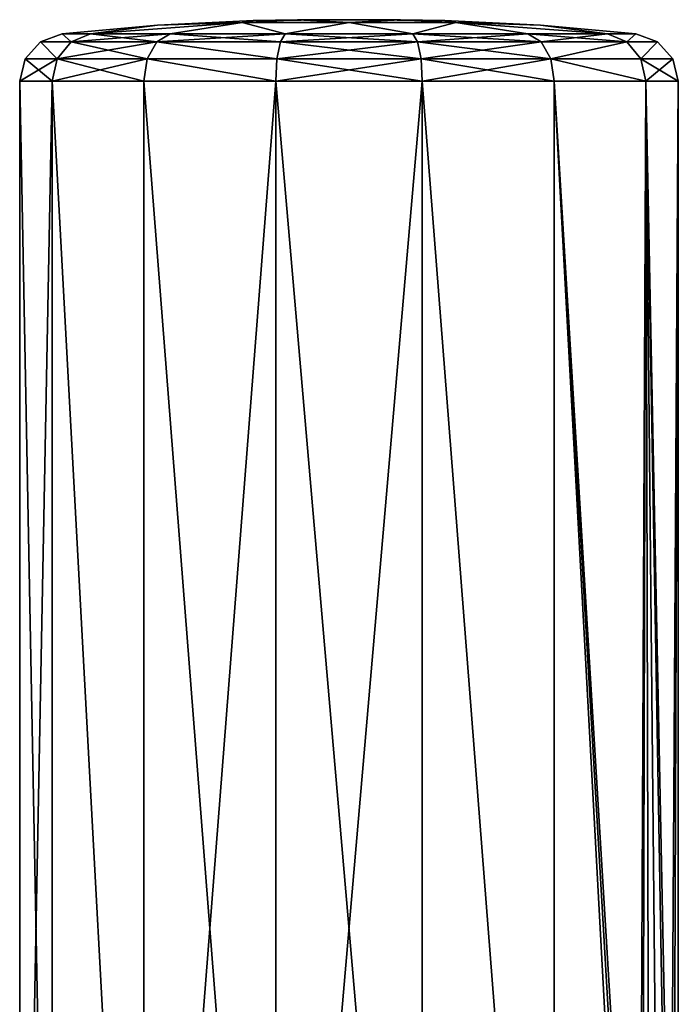
# Model space of a CAD drawing. Extents: x -152 to 218, y -79 to 1103.
# Drawn here: x -142 to -135, y -20 to -9 of the extents above; entities that cross this region are included whole.
import ezdxf

# ---------------------------------------------------------------- set-up
doc = ezdxf.new("R2010")
doc.units = 0
doc.header["$MEASUREMENT"] = 0

msp = doc.modelspace()

# ---------------------------------------------------------------- linework, layer by layer
for points in [[(-141.274506, -9.5471, -1.999926), (-140.976898, -9.547104, -0.696326), (-140.275208, -9.457899, -1.999926)], [(-140.976898, -9.547096, -3.303526), (-141.274506, -9.5471, -1.999926), (-140.275208, -9.457899, -1.999926)], [(-139.388611, -9.429796, -3.050325), (-140.143204, -9.547092, -4.348926), (-140.976898, -9.547096, -3.303526)], [(-139.388611, -9.429796, -3.050325), (-140.976898, -9.547096, -3.303526), (-140.275208, -9.457899, -1.999926)], [(-139.388611, -9.429804, -0.949525), (-140.976898, -9.547104, -0.696326), (-140.143204, -9.547108, 0.349074)], [(-139.388611, -9.429804, -0.949525), (-140.275208, -9.457899, -1.999926), (-140.976898, -9.547104, -0.696326)], [(-139.388611, -9.429804, -0.949525), (-139.273209, -9.4088, -1.999925), (-140.275208, -9.457899, -1.999926)], [(-139.388611, -9.429796, -3.050325), (-140.275208, -9.457899, -1.999926), (-139.273209, -9.4088, -1.999925)], [(-139.388611, -9.429796, -3.050325), (-138.938599, -9.547089, -4.929026), (-140.143204, -9.547092, -4.348926)], [(-139.388611, -9.429804, -0.949525), (-140.143204, -9.547108, 0.349074), (-138.938599, -9.547112, 0.929174)], [(-138.809601, -9.403097, -2.545425), (-139.388611, -9.429796, -3.050325), (-139.273209, -9.4088, -1.999925)], [(-138.809601, -9.403097, -2.545425), (-138.270004, -9.429794, -3.534425), (-139.388611, -9.429796, -3.050325)], [(-138.809601, -9.403101, -1.454425), (-139.388611, -9.429804, -0.949525), (-138.270004, -9.429806, -0.465425)], [(-138.809601, -9.403101, -1.454425), (-139.273209, -9.4088, -1.999925), (-139.388611, -9.429804, -0.949525)], [(-138.270004, -9.429794, -3.534425), (-138.938599, -9.547089, -4.929026), (-139.388611, -9.429796, -3.050325)], [(-139.388611, -9.429804, -0.949525), (-138.938599, -9.547112, 0.929174), (-138.270004, -9.429806, -0.465425)], [(-138.809601, -9.403101, -1.454425), (-138.270004, -9.4, -1.999925), (-139.273209, -9.4088, -1.999925)], [(-138.809601, -9.403097, -2.545425), (-139.273209, -9.4088, -1.999925), (-138.270004, -9.4, -1.999925)], [(-138.270004, -9.429794, -3.534425), (-137.60141, -9.547089, -4.929026), (-138.938599, -9.547089, -4.929026)], [(-138.270004, -9.429806, -0.465425), (-138.938599, -9.547112, 0.929174), (-137.60141, -9.547112, 0.929174)], [(-138.809601, -9.403101, -1.454425), (-137.730408, -9.403101, -1.454425), (-138.270004, -9.4, -1.999925)], [(-137.730408, -9.403097, -2.545425), (-138.809601, -9.403097, -2.545425), (-138.270004, -9.4, -1.999925)], [(-137.730408, -9.403097, -2.545425), (-138.270004, -9.429794, -3.534425), (-138.809601, -9.403097, -2.545425)], [(-138.809601, -9.403101, -1.454425), (-138.270004, -9.429806, -0.465425), (-137.730408, -9.403101, -1.454425)], [(-137.730408, -9.403101, -1.454425), (-137.2668, -9.4088, -1.999925), (-138.270004, -9.4, -1.999925)], [(-137.730408, -9.403097, -2.545425), (-138.270004, -9.4, -1.999925), (-137.2668, -9.4088, -1.999925)], [(-137.730408, -9.403097, -2.545425), (-137.151398, -9.429796, -3.050325), (-138.270004, -9.429794, -3.534425)], [(-137.730408, -9.403101, -1.454425), (-138.270004, -9.429806, -0.465425), (-137.151398, -9.429804, -0.949525)], [(-137.151398, -9.429796, -3.050325), (-137.60141, -9.547089, -4.929026), (-138.270004, -9.429794, -3.534425)], [(-138.270004, -9.429806, -0.465425), (-137.60141, -9.547112, 0.929174), (-137.151398, -9.429804, -0.949525)], [(-137.730408, -9.403097, -2.545425), (-137.2668, -9.4088, -1.999925), (-137.151398, -9.429796, -3.050325)], [(-137.730408, -9.403101, -1.454425), (-137.151398, -9.429804, -0.949525), (-137.2668, -9.4088, -1.999925)], [(-137.151398, -9.429796, -3.050325), (-136.396805, -9.547092, -4.348926), (-137.60141, -9.547089, -4.929026)], [(-137.151398, -9.429804, -0.949525), (-137.60141, -9.547112, 0.929174), (-136.396805, -9.547108, 0.349074)], [(-137.151398, -9.429804, -0.949525), (-136.264801, -9.457899, -1.999926), (-137.2668, -9.4088, -1.999925)], [(-137.151398, -9.429796, -3.050325), (-137.2668, -9.4088, -1.999925), (-136.264801, -9.457899, -1.999926)], [(-137.151398, -9.429796, -3.050325), (-135.56311, -9.547096, -3.303526), (-136.396805, -9.547092, -4.348926)], [(-137.151398, -9.429796, -3.050325), (-136.264801, -9.457899, -1.999926), (-135.56311, -9.547096, -3.303526)], [(-137.151398, -9.429804, -0.949525), (-136.396805, -9.547108, 0.349074), (-135.56311, -9.547104, -0.696326)], [(-137.151398, -9.429804, -0.949525), (-135.56311, -9.547104, -0.696326), (-136.264801, -9.457899, -1.999926)], [(-135.56311, -9.547104, -0.696326), (-135.265503, -9.5471, -1.999926), (-136.264801, -9.457899, -1.999926)], [(-135.265503, -9.5471, -1.999926), (-135.56311, -9.547096, -3.303526), (-136.264801, -9.457899, -1.999926)], [(-141.180908, -9.630507, -0.598126), (-141.274506, -9.5471, -1.999926), (-141.500809, -9.630501, -1.999926)], [(-141.180908, -9.630495, -3.401726), (-141.500809, -9.630501, -1.999926), (-141.274506, -9.5471, -1.999926)], [(-141.180908, -9.630495, -3.401726), (-141.274506, -9.5471, -1.999926), (-140.976898, -9.547096, -3.303526)], [(-141.180908, -9.630507, -0.598126), (-140.976898, -9.547104, -0.696326), (-141.274506, -9.5471, -1.999926)], [(-140.284409, -9.630491, -4.525927), (-141.180908, -9.630495, -3.401726), (-140.976898, -9.547096, -3.303526)], [(-141.180908, -9.630507, -0.598126), (-140.143204, -9.547108, 0.349074), (-140.976898, -9.547104, -0.696326)], [(-141.180908, -9.630507, -0.598126), (-140.284409, -9.63051, 0.526074), (-140.143204, -9.547108, 0.349074)], [(-140.284409, -9.630491, -4.525927), (-140.976898, -9.547096, -3.303526), (-140.143204, -9.547092, -4.348926)], [(-138.988907, -9.630489, -5.149726), (-140.284409, -9.630491, -4.525927), (-140.143204, -9.547092, -4.348926)], [(-140.284409, -9.63051, 0.526074), (-138.938599, -9.547112, 0.929174), (-140.143204, -9.547108, 0.349074)], [(-140.284409, -9.63051, 0.526074), (-138.988907, -9.630512, 1.149874), (-138.938599, -9.547112, 0.929174)], [(-138.988907, -9.630489, -5.149726), (-140.143204, -9.547092, -4.348926), (-138.938599, -9.547089, -4.929026)], [(-137.551102, -9.630489, -5.149726), (-138.988907, -9.630489, -5.149726), (-138.938599, -9.547089, -4.929026)], [(-138.988907, -9.630512, 1.149874), (-137.60141, -9.547112, 0.929174), (-138.938599, -9.547112, 0.929174)], [(-138.988907, -9.630512, 1.149874), (-137.551102, -9.630512, 1.149874), (-137.60141, -9.547112, 0.929174)], [(-137.551102, -9.630489, -5.149726), (-138.938599, -9.547089, -4.929026), (-137.60141, -9.547089, -4.929026)], [(-136.2556, -9.630491, -4.525927), (-137.60141, -9.547089, -4.929026), (-136.396805, -9.547092, -4.348926)], [(-136.2556, -9.630491, -4.525927), (-137.551102, -9.630489, -5.149726), (-137.60141, -9.547089, -4.929026)], [(-137.551102, -9.630512, 1.149874), (-136.396805, -9.547108, 0.349074), (-137.60141, -9.547112, 0.929174)], [(-137.551102, -9.630512, 1.149874), (-136.2556, -9.63051, 0.526074), (-136.396805, -9.547108, 0.349074)], [(-135.3591, -9.630495, -3.401726), (-136.396805, -9.547092, -4.348926), (-135.56311, -9.547096, -3.303526)], [(-135.3591, -9.630495, -3.401726), (-136.2556, -9.630491, -4.525927), (-136.396805, -9.547092, -4.348926)], [(-136.2556, -9.63051, 0.526074), (-135.56311, -9.547104, -0.696326), (-136.396805, -9.547108, 0.349074)], [(-136.2556, -9.63051, 0.526074), (-135.3591, -9.630507, -0.598126), (-135.56311, -9.547104, -0.696326)], [(-135.3591, -9.630495, -3.401726), (-135.56311, -9.547096, -3.303526), (-135.265503, -9.5471, -1.999926)], [(-135.3591, -9.630507, -0.598126), (-135.265503, -9.5471, -1.999926), (-135.56311, -9.547104, -0.696326)], [(-135.3591, -9.630507, -0.598126), (-135.0392, -9.630501, -1.999926), (-135.265503, -9.5471, -1.999926)], [(-135.3591, -9.630495, -3.401726), (-135.265503, -9.5471, -1.999926), (-135.0392, -9.630501, -1.999926)], [(-141.325897, -9.810106, -0.528227), (-141.500809, -9.630501, -1.999926), (-141.661804, -9.810101, -1.999927)], [(-141.325897, -9.810095, -3.471627), (-141.661804, -9.810101, -1.999927), (-141.500809, -9.630501, -1.999926)], [(-141.325897, -9.810095, -3.471627), (-141.500809, -9.630501, -1.999926), (-141.180908, -9.630495, -3.401726)], [(-141.325897, -9.810106, -0.528227), (-141.180908, -9.630507, -0.598126), (-141.500809, -9.630501, -1.999926)], [(-140.384811, -9.810091, -4.651727), (-141.325897, -9.810095, -3.471627), (-141.180908, -9.630495, -3.401726)], [(-141.325897, -9.810106, -0.528227), (-140.284409, -9.63051, 0.526074), (-141.180908, -9.630507, -0.598126)], [(-141.325897, -9.810106, -0.528227), (-140.384811, -9.81011, 0.651873), (-140.284409, -9.63051, 0.526074)], [(-140.384811, -9.810091, -4.651727), (-141.180908, -9.630495, -3.401726), (-140.284409, -9.630491, -4.525927)], [(-139.024811, -9.810089, -5.306726), (-140.384811, -9.810091, -4.651727), (-140.284409, -9.630491, -4.525927)], [(-140.384811, -9.81011, 0.651873), (-139.024811, -9.810112, 1.306873), (-140.284409, -9.63051, 0.526074)], [(-139.024811, -9.810089, -5.306726), (-140.284409, -9.630491, -4.525927), (-138.988907, -9.630489, -5.149726)], [(-140.284409, -9.63051, 0.526074), (-139.024811, -9.810112, 1.306873), (-138.988907, -9.630512, 1.149874)], [(-137.515198, -9.810089, -5.306726), (-139.024811, -9.810089, -5.306726), (-138.988907, -9.630489, -5.149726)], [(-139.024811, -9.810112, 1.306873), (-137.515198, -9.810112, 1.306873), (-137.551102, -9.630512, 1.149874)], [(-139.024811, -9.810112, 1.306873), (-137.551102, -9.630512, 1.149874), (-138.988907, -9.630512, 1.149874)], [(-137.515198, -9.810089, -5.306726), (-138.988907, -9.630489, -5.149726), (-137.551102, -9.630489, -5.149726)], [(-136.155197, -9.810091, -4.651727), (-137.515198, -9.810089, -5.306726), (-137.551102, -9.630489, -5.149726)], [(-136.155197, -9.810091, -4.651727), (-137.551102, -9.630489, -5.149726), (-136.2556, -9.630491, -4.525927)], [(-137.515198, -9.810112, 1.306873), (-136.2556, -9.63051, 0.526074), (-137.551102, -9.630512, 1.149874)], [(-137.515198, -9.810112, 1.306873), (-136.155197, -9.81011, 0.651873), (-136.2556, -9.63051, 0.526074)], [(-135.3591, -9.630495, -3.401726), (-136.155197, -9.810091, -4.651727), (-136.2556, -9.630491, -4.525927)], [(-136.155197, -9.81011, 0.651873), (-135.3591, -9.630507, -0.598126), (-136.2556, -9.63051, 0.526074)], [(-135.214111, -9.810095, -3.471627), (-136.155197, -9.810091, -4.651727), (-135.3591, -9.630495, -3.401726)], [(-136.155197, -9.81011, 0.651873), (-135.214111, -9.810106, -0.528227), (-135.3591, -9.630507, -0.598126)], [(-135.214111, -9.810095, -3.471627), (-135.3591, -9.630495, -3.401726), (-135.0392, -9.630501, -1.999926)], [(-135.214111, -9.810106, -0.528227), (-135.0392, -9.630501, -1.999926), (-135.3591, -9.630507, -0.598126)], [(-135.214111, -9.810106, -0.528227), (-134.878204, -9.810101, -1.999927), (-135.0392, -9.630501, -1.999926)], [(-135.214111, -9.810095, -3.471627), (-135.0392, -9.630501, -1.999926), (-134.878204, -9.810101, -1.999927)], [(-141.325897, -9.810095, -3.471627), (-141.720001, -10.044201, -1.999928), (-141.661804, -9.810101, -1.999927)], [(-141.325897, -9.810095, -3.471627), (-141.378311, -10.044195, -3.496828), (-141.720001, -10.044201, -1.999928)], [(-141.720001, -10.044201, -1.999928), (-141.378311, -10.044207, -0.503028), (-141.661804, -9.810101, -1.999927)], [(-141.325897, -9.810106, -0.528227), (-141.661804, -9.810101, -1.999927), (-141.378311, -10.044207, -0.503028)], [(-140.384811, -9.810091, -4.651727), (-140.421005, -10.044191, -4.697227), (-141.378311, -10.044195, -3.496828)], [(-140.384811, -9.810091, -4.651727), (-141.378311, -10.044195, -3.496828), (-141.325897, -9.810095, -3.471627)], [(-141.325897, -9.810106, -0.528227), (-141.378311, -10.044207, -0.503028), (-140.421005, -10.04421, 0.697372)], [(-141.325897, -9.810106, -0.528227), (-140.421005, -10.04421, 0.697372), (-140.384811, -9.81011, 0.651873)], [(-140.384811, -9.810091, -4.651727), (-139.037704, -10.044189, -5.363428), (-140.421005, -10.044191, -4.697227)], [(-140.384811, -9.81011, 0.651873), (-140.421005, -10.04421, 0.697372), (-139.037704, -10.044212, 1.363572)], [(-139.024811, -9.810089, -5.306726), (-139.037704, -10.044189, -5.363428), (-140.384811, -9.810091, -4.651727)], [(-140.384811, -9.81011, 0.651873), (-139.037704, -10.044212, 1.363572), (-139.024811, -9.810112, 1.306873)], [(-137.515198, -9.810089, -5.306726), (-137.502304, -10.044189, -5.363428), (-139.037704, -10.044189, -5.363428)], [(-137.515198, -9.810089, -5.306726), (-139.037704, -10.044189, -5.363428), (-139.024811, -9.810089, -5.306726)], [(-139.024811, -9.810112, 1.306873), (-139.037704, -10.044212, 1.363572), (-137.502304, -10.044212, 1.363572)], [(-139.024811, -9.810112, 1.306873), (-137.502304, -10.044212, 1.363572), (-137.515198, -9.810112, 1.306873)], [(-136.155197, -9.810091, -4.651727), (-137.502304, -10.044189, -5.363428), (-137.515198, -9.810089, -5.306726)], [(-137.515198, -9.810112, 1.306873), (-136.119003, -10.04421, 0.697372), (-136.155197, -9.81011, 0.651873)], [(-137.515198, -9.810112, 1.306873), (-137.502304, -10.044212, 1.363572), (-136.119003, -10.04421, 0.697372)], [(-136.155197, -9.810091, -4.651727), (-136.119003, -10.044191, -4.697227), (-137.502304, -10.044189, -5.363428)], [(-136.155197, -9.810091, -4.651727), (-135.161697, -10.044195, -3.496828), (-136.119003, -10.044191, -4.697227)], [(-135.214111, -9.810095, -3.471627), (-135.161697, -10.044195, -3.496828), (-136.155197, -9.810091, -4.651727)], [(-136.155197, -9.81011, 0.651873), (-135.161697, -10.044207, -0.503028), (-135.214111, -9.810106, -0.528227)], [(-136.155197, -9.81011, 0.651873), (-136.119003, -10.04421, 0.697372), (-135.161697, -10.044207, -0.503028)], [(-135.214111, -9.810095, -3.471627), (-134.878204, -9.810101, -1.999927), (-135.161697, -10.044195, -3.496828)], [(-135.214111, -9.810106, -0.528227), (-134.820007, -10.044201, -1.999928), (-134.878204, -9.810101, -1.999927)], [(-135.214111, -9.810106, -0.528227), (-135.161697, -10.044207, -0.503028), (-134.820007, -10.044201, -1.999928)], [(-134.820007, -10.044201, -1.999928), (-135.161697, -10.044195, -3.496828), (-134.878204, -9.810101, -1.999927)], [(-141.378311, -27.799995, -3.496892), (-141.720001, -10.044201, -1.999928), (-141.378311, -10.044195, -3.496828)], [(-141.720001, -27.799999, -1.999992), (-141.378311, -10.044207, -0.503028), (-141.720001, -10.044201, -1.999928)], [(-141.378311, -27.799995, -3.496892), (-141.720001, -27.799999, -1.999992), (-141.720001, -10.044201, -1.999928)], [(-141.720001, -27.799999, -1.999992), (-141.378311, -27.800005, -0.503092), (-141.378311, -10.044207, -0.503028)], [(-140.421005, -27.79999, -4.697292), (-141.378311, -10.044195, -3.496828), (-140.421005, -10.044191, -4.697227)], [(-140.421005, -27.79999, -4.697292), (-141.378311, -27.799995, -3.496892), (-141.378311, -10.044195, -3.496828)], [(-140.421005, -27.800011, 0.697308), (-140.421005, -10.04421, 0.697372), (-141.378311, -10.044207, -0.503028)], [(-141.378311, -27.800005, -0.503092), (-140.421005, -27.800011, 0.697308), (-141.378311, -10.044207, -0.503028)], [(-139.037704, -27.799988, -5.363492), (-140.421005, -10.044191, -4.697227), (-139.037704, -10.044189, -5.363428)], [(-139.037704, -27.799988, -5.363492), (-140.421005, -27.79999, -4.697292), (-140.421005, -10.044191, -4.697227)], [(-140.421005, -27.800011, 0.697308), (-139.037704, -10.044212, 1.363572), (-140.421005, -10.04421, 0.697372)], [(-140.421005, -27.800011, 0.697308), (-139.037704, -27.800013, 1.363508), (-139.037704, -10.044212, 1.363572)], [(-139.037704, -27.799988, -5.363492), (-139.037704, -10.044189, -5.363428), (-137.502304, -10.044189, -5.363428)], [(-137.502304, -27.799988, -5.363492), (-139.037704, -27.799988, -5.363492), (-137.502304, -10.044189, -5.363428)], [(-137.502304, -27.800013, 1.363508), (-137.502304, -10.044212, 1.363572), (-139.037704, -10.044212, 1.363572)], [(-139.037704, -27.800013, 1.363508), (-137.502304, -27.800013, 1.363508), (-139.037704, -10.044212, 1.363572)], [(-136.119003, -27.79999, -4.697292), (-137.502304, -10.044189, -5.363428), (-136.119003, -10.044191, -4.697227)], [(-136.119003, -27.79999, -4.697292), (-137.502304, -27.799988, -5.363492), (-137.502304, -10.044189, -5.363428)], [(-136.119003, -27.800011, 0.697308), (-136.119003, -10.04421, 0.697372), (-137.502304, -10.044212, 1.363572)], [(-137.502304, -27.800013, 1.363508), (-136.119003, -27.800011, 0.697308), (-137.502304, -10.044212, 1.363572)], [(-135.229401, -25.366995, -3.629983), (-136.119003, -10.044191, -4.697227), (-135.161697, -10.044195, -3.496828)], [(-135.229401, -25.366995, -3.629983), (-136.119003, -27.79999, -4.697292), (-136.119003, -10.044191, -4.697227)], [(-135.198105, -25.211206, -0.429583), (-135.161697, -10.044207, -0.503028), (-136.119003, -10.04421, 0.697372)], [(-135.266602, -25.800007, -0.302385), (-135.198105, -25.211206, -0.429583), (-136.119003, -10.04421, 0.697372)], [(-136.119003, -27.800011, 0.697308), (-135.266602, -25.800007, -0.302385), (-136.119003, -10.04421, 0.697372)], [(-135.1203, -24.933796, -3.407782), (-135.229401, -25.366995, -3.629983), (-135.161697, -10.044195, -3.496828)], [(-135.198105, -25.211206, -0.429583), (-135.01741, -24.660105, -0.849681), (-135.161697, -10.044207, -0.503028)], [(-134.909805, -24.424297, -2.78218), (-135.161697, -10.044195, -3.496828), (-134.820007, -10.044201, -1.999928)], [(-134.909805, -24.424297, -2.78218), (-135.1203, -24.933796, -3.407782), (-135.161697, -10.044195, -3.496828)], [(-134.873398, -24.351603, -1.39548), (-134.820007, -10.044201, -1.999928), (-135.161697, -10.044207, -0.503028)], [(-135.01741, -24.660105, -0.849681), (-134.873398, -24.351603, -1.39548), (-135.161697, -10.044207, -0.503028)], [(-134.820007, -24.25, -1.999979), (-134.909805, -24.424297, -2.78218), (-134.820007, -10.044201, -1.999928)], [(-134.873398, -24.351603, -1.39548), (-134.820007, -24.25, -1.999979), (-134.820007, -10.044201, -1.999928)]]:
    msp.add_3dface(points)

doc.saveas('drawing.dxf')
